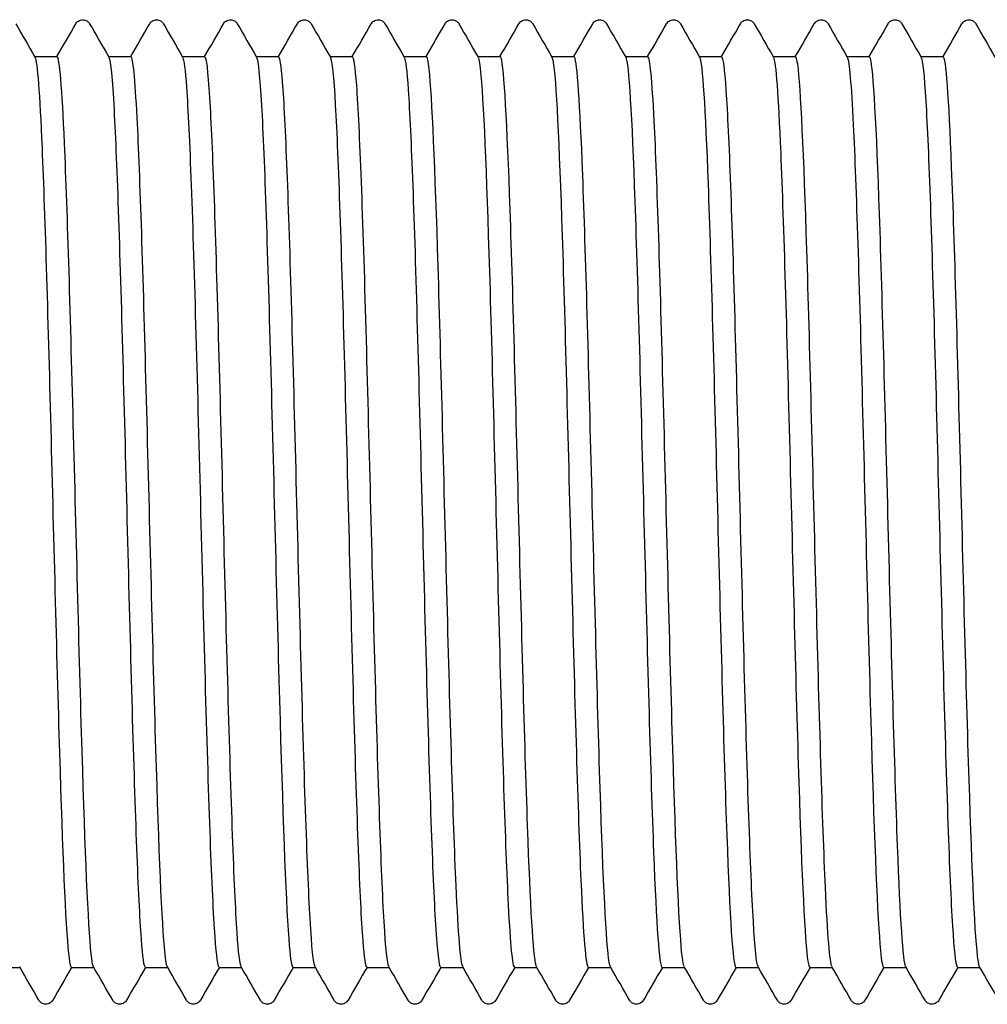
# Model space of a CAD drawing. Units: millimetres. Extents: x 10 to 420, y 10 to 584.
# Drawn here: x 199 to 203, y 116 to 120 of the extents above; entities that cross this region are included whole.
import ezdxf

# ---------------------------------------------------------------- set-up
doc = ezdxf.new("R2010")
doc.units = ezdxf.units.MM
doc.header["$LTSCALE"] = 2
doc.layers.add('Visible (ISO)', color=7, linetype='Continuous', lineweight=25)

msp = doc.modelspace()

# ---------------------------------------------------------------- linework, layer by layer
at = {"layer": 'Visible (ISO)'}
for p, q in [((199.2402, 119.6793), (199.3222, 119.6793)), ((199.5102, 119.6793), (199.5922, 119.6793)), ((199.7802, 119.6793), (199.8622, 119.6793)), ((200.0502, 119.6793), (200.1322, 119.6793)), ((200.3202, 119.6793), (200.4022, 119.6793)), ((200.5902, 119.6793), (200.6722, 119.6793)), ((200.8602, 119.6793), (200.9422, 119.6793)), ((201.1302, 119.6793), (201.2122, 119.6793)), ((201.4002, 119.6793), (201.4822, 119.6793)), ((201.6702, 119.6793), (201.7522, 119.6793)), ((201.9402, 119.6793), (202.0222, 119.6793)), ((202.2102, 119.6793), (202.2922, 119.6793)), ((202.4802, 119.6793), (202.5622, 119.6793)), ((199.1042, 116.3493), (199.1862, 116.3493)), ((199.3742, 116.3493), (199.4562, 116.3493)), ((199.6442, 116.3493), (199.7262, 116.3493)), ((199.9142, 116.3493), (199.9962, 116.3493)), ((200.1842, 116.3493), (200.2662, 116.3493)), ((200.4542, 116.3493), (200.5362, 116.3493)), ((200.7242, 116.3493), (200.8062, 116.3493)), ((200.9942, 116.3493), (201.0762, 116.3493)), ((201.2642, 116.3493), (201.3462, 116.3493)), ((201.5342, 116.3493), (201.6162, 116.3493)), ((201.8042, 116.3493), (201.8862, 116.3493)), ((202.0742, 116.3493), (202.1562, 116.3493)), ((202.3442, 116.3493), (202.4262, 116.3493)), ((202.6142, 116.3493), (202.6962, 116.3493))]:
    msp.add_line(p, q, dxfattribs=at)
for points, knots in [([(199.3905, 119.7993), (199.3915, 119.8009), (199.3927, 119.8028), (199.3972, 119.8078), (199.4015, 119.8113), (199.4103, 119.814), (199.4133, 119.8144), (199.4217, 119.8142), (199.4268, 119.8124), (199.4339, 119.8081), (199.4362, 119.8057), (199.4392, 119.8021), (199.4401, 119.8006), (199.4409, 119.7993)], [0, 0, 0, 0, 0.01580339, 0.01580339, 0.03637591, 0.03637591, 0.04565489, 0.04565489, 0.06179639, 0.06179639, 0.07736124, 0.07736124, 0.08991801, 0.08991801, 0.08991801, 0.08991801]), ([(199.6605, 119.7993), (199.6615, 119.8009), (199.6627, 119.8028), (199.6672, 119.8078), (199.6715, 119.8113), (199.6803, 119.814), (199.6833, 119.8144), (199.6917, 119.8142), (199.6968, 119.8124), (199.7039, 119.8081), (199.7062, 119.8057), (199.7092, 119.8021), (199.7101, 119.8006), (199.7109, 119.7993)], [0, 0, 0, 0, 0.01580339, 0.01580339, 0.03637591, 0.03637591, 0.04565489, 0.04565489, 0.06179639, 0.06179639, 0.07736124, 0.07736124, 0.08991801, 0.08991801, 0.08991801, 0.08991801]), ([(199.9305, 119.7993), (199.9315, 119.8009), (199.9327, 119.8028), (199.9372, 119.8078), (199.9415, 119.8113), (199.9503, 119.814), (199.9533, 119.8144), (199.9617, 119.8142), (199.9668, 119.8124), (199.9739, 119.8081), (199.9762, 119.8057), (199.9792, 119.8021), (199.9801, 119.8006), (199.9809, 119.7993)], [0, 0, 0, 0, 0.01580339, 0.01580339, 0.03637591, 0.03637591, 0.04565489, 0.04565489, 0.06179639, 0.06179639, 0.07736124, 0.07736124, 0.08991801, 0.08991801, 0.08991801, 0.08991801]), ([(200.2005, 119.7993), (200.2015, 119.8009), (200.2027, 119.8028), (200.2072, 119.8078), (200.2115, 119.8113), (200.2203, 119.814), (200.2233, 119.8144), (200.2317, 119.8142), (200.2368, 119.8124), (200.2439, 119.8081), (200.2462, 119.8057), (200.2492, 119.8021), (200.2501, 119.8006), (200.2509, 119.7993)], [0, 0, 0, 0, 0.01580339, 0.01580339, 0.03637591, 0.03637591, 0.04565489, 0.04565489, 0.06179639, 0.06179639, 0.07736124, 0.07736124, 0.08991801, 0.08991801, 0.08991801, 0.08991801]), ([(200.4705, 119.7993), (200.4715, 119.8009), (200.4727, 119.8028), (200.4772, 119.8078), (200.4815, 119.8113), (200.4903, 119.814), (200.4933, 119.8144), (200.5017, 119.8142), (200.5068, 119.8124), (200.5139, 119.8081), (200.5162, 119.8057), (200.5192, 119.8021), (200.5201, 119.8006), (200.5209, 119.7993)], [0, 0, 0, 0, 0.01580339, 0.01580339, 0.03637591, 0.03637591, 0.04565489, 0.04565489, 0.06179639, 0.06179639, 0.07736124, 0.07736124, 0.08991801, 0.08991801, 0.08991801, 0.08991801]), ([(200.7405, 119.7993), (200.7415, 119.8009), (200.7427, 119.8028), (200.7472, 119.8078), (200.7515, 119.8113), (200.7603, 119.814), (200.7633, 119.8144), (200.7717, 119.8142), (200.7768, 119.8124), (200.7839, 119.8081), (200.7862, 119.8057), (200.7892, 119.8021), (200.7901, 119.8006), (200.7909, 119.7993)], [0, 0, 0, 0, 0.01580339, 0.01580339, 0.03637591, 0.03637591, 0.04565489, 0.04565489, 0.06179639, 0.06179639, 0.07736124, 0.07736124, 0.08991801, 0.08991801, 0.08991801, 0.08991801]), ([(201.0105, 119.7993), (201.0115, 119.8009), (201.0127, 119.8028), (201.0172, 119.8078), (201.0215, 119.8113), (201.0303, 119.814), (201.0333, 119.8144), (201.0417, 119.8142), (201.0468, 119.8124), (201.0539, 119.8081), (201.0562, 119.8057), (201.0592, 119.8021), (201.0601, 119.8006), (201.0609, 119.7993)], [0, 0, 0, 0, 0.01580339, 0.01580339, 0.03637591, 0.03637591, 0.04565489, 0.04565489, 0.06179639, 0.06179639, 0.07736124, 0.07736124, 0.08991801, 0.08991801, 0.08991801, 0.08991801]), ([(201.2805, 119.7993), (201.2815, 119.8009), (201.2827, 119.8028), (201.2872, 119.8078), (201.2915, 119.8113), (201.3003, 119.814), (201.3033, 119.8144), (201.3117, 119.8142), (201.3168, 119.8124), (201.3239, 119.8081), (201.3262, 119.8057), (201.3292, 119.8021), (201.3301, 119.8006), (201.3309, 119.7993)], [0, 0, 0, 0, 0.01580339, 0.01580339, 0.03637591, 0.03637591, 0.04565489, 0.04565489, 0.06179639, 0.06179639, 0.07736124, 0.07736124, 0.08991801, 0.08991801, 0.08991801, 0.08991801]), ([(201.5505, 119.7993), (201.5515, 119.8009), (201.5527, 119.8028), (201.5572, 119.8078), (201.5615, 119.8113), (201.5703, 119.814), (201.5733, 119.8144), (201.5817, 119.8142), (201.5868, 119.8124), (201.5939, 119.8081), (201.5962, 119.8057), (201.5992, 119.8021), (201.6001, 119.8006), (201.6009, 119.7993)], [0, 0, 0, 0, 0.01580339, 0.01580339, 0.03637591, 0.03637591, 0.04565489, 0.04565489, 0.06179639, 0.06179639, 0.07736124, 0.07736124, 0.08991801, 0.08991801, 0.08991801, 0.08991801]), ([(201.8205, 119.7993), (201.8215, 119.8009), (201.8227, 119.8028), (201.8272, 119.8078), (201.8315, 119.8113), (201.8403, 119.814), (201.8433, 119.8144), (201.8517, 119.8142), (201.8568, 119.8124), (201.8639, 119.8081), (201.8662, 119.8057), (201.8692, 119.8021), (201.8701, 119.8006), (201.8709, 119.7993)], [0, 0, 0, 0, 0.01580339, 0.01580339, 0.03637591, 0.03637591, 0.04565489, 0.04565489, 0.06179639, 0.06179639, 0.07736124, 0.07736124, 0.08991801, 0.08991801, 0.08991801, 0.08991801]), ([(202.0905, 119.7993), (202.0915, 119.8009), (202.0927, 119.8028), (202.0972, 119.8078), (202.1015, 119.8113), (202.1103, 119.814), (202.1133, 119.8144), (202.1217, 119.8142), (202.1268, 119.8124), (202.1339, 119.8081), (202.1362, 119.8057), (202.1392, 119.8021), (202.1401, 119.8006), (202.1409, 119.7993)], [0, 0, 0, 0, 0.01580339, 0.01580339, 0.03637591, 0.03637591, 0.04565489, 0.04565489, 0.06179639, 0.06179639, 0.07736124, 0.07736124, 0.08991801, 0.08991801, 0.08991801, 0.08991801]), ([(202.3605, 119.7993), (202.3615, 119.8009), (202.3627, 119.8028), (202.3672, 119.8078), (202.3715, 119.8113), (202.3803, 119.814), (202.3833, 119.8144), (202.3917, 119.8142), (202.3968, 119.8124), (202.4039, 119.8081), (202.4062, 119.8057), (202.4092, 119.8021), (202.4101, 119.8006), (202.4109, 119.7993)], [0, 0, 0, 0, 0.01580339, 0.01580339, 0.03637591, 0.03637591, 0.04565489, 0.04565489, 0.06179639, 0.06179639, 0.07736124, 0.07736124, 0.08991801, 0.08991801, 0.08991801, 0.08991801]), ([(202.6305, 119.7993), (202.6315, 119.8009), (202.6327, 119.8028), (202.6372, 119.8078), (202.6415, 119.8113), (202.6503, 119.814), (202.6533, 119.8144), (202.6617, 119.8142), (202.6668, 119.8124), (202.6739, 119.8081), (202.6762, 119.8057), (202.6792, 119.8021), (202.6801, 119.8006), (202.6809, 119.7993)], [0, 0, 0, 0, 0.01580339, 0.01580339, 0.03637591, 0.03637591, 0.04565489, 0.04565489, 0.06179639, 0.06179639, 0.07736124, 0.07736124, 0.08991801, 0.08991801, 0.08991801, 0.08991801]), ([(199.2411, 119.677), (199.2497, 119.661), (199.2583, 119.5453), (199.2669, 119.3453), (199.2779, 119.0899), (199.2889, 118.6999), (199.2998, 118.2803), (199.3108, 117.8607), (199.3218, 117.4163), (199.3327, 117.0668), (199.3437, 116.7173), (199.3547, 116.4667), (199.3656, 116.3824), (199.3685, 116.3604), (199.3714, 116.3498), (199.3742, 116.3502)], [172.832269, 172.832269, 172.832269, 172.832269, 173.432133, 173.432133, 173.432133, 174.197963, 174.197963, 174.197963, 174.963781, 174.963781, 174.963781, 175.729588, 175.729588, 175.729588, 175.929189, 175.929189, 175.929189, 175.929189]), ([(199.4552, 116.3516), (199.4531, 116.3551), (199.4509, 116.3649), (199.4487, 116.3814), (199.4376, 116.4652), (199.4266, 116.7184), (199.4155, 117.0717), (199.4045, 117.425), (199.3934, 117.8743), (199.3823, 118.2967), (199.3713, 118.719), (199.3602, 119.1096), (199.3492, 119.3614), (199.3402, 119.5664), (199.3312, 119.6776), (199.3222, 119.6788)], [-182.167701, -182.167701, -182.167701, -182.167701, -182.015725, -182.015725, -182.015725, -181.2434, -181.2434, -181.2434, -180.47116, -180.47116, -180.47116, -179.699003, -179.699003, -179.699003, -179.070781, -179.070781, -179.070781, -179.070781]), ([(199.5111, 119.6763), (199.5175, 119.6649), (199.5238, 119.6004), (199.5302, 119.4852), (199.5411, 119.2861), (199.5521, 118.9377), (199.5631, 118.534), (199.5741, 118.1302), (199.585, 117.6756), (199.596, 117.2926), (199.607, 116.9097), (199.6179, 116.6026), (199.6289, 116.4542), (199.634, 116.385), (199.6391, 116.3507), (199.6442, 116.3508)], [179.115454, 179.115454, 179.115454, 179.115454, 179.558441, 179.558441, 179.558441, 180.324177, 180.324177, 180.324177, 181.089901, 181.089901, 181.089901, 181.855613, 181.855613, 181.855613, 182.212374, 182.212374, 182.212374, 182.212374]), ([(199.7252, 116.3522), (199.7216, 116.3581), (199.718, 116.3815), (199.7143, 116.4228), (199.7033, 116.5488), (199.6922, 116.8401), (199.6811, 117.2167), (199.6701, 117.5932), (199.659, 118.0507), (199.6479, 118.4637), (199.6368, 118.8767), (199.6258, 119.2405), (199.6147, 119.4554), (199.6072, 119.6012), (199.5997, 119.6773), (199.5922, 119.6782)], [-188.450887, -188.450887, -188.450887, -188.450887, -188.197387, -188.197387, -188.197387, -187.424377, -187.424377, -187.424377, -186.651455, -186.651455, -186.651455, -185.878619, -185.878619, -185.878619, -185.353967, -185.353967, -185.353967, -185.353967]), ([(199.7811, 119.676), (199.7858, 119.6683), (199.7904, 119.6322), (199.7951, 119.5672), (199.8066, 119.4065), (199.8181, 119.0714), (199.8296, 118.6607), (199.8411, 118.2507), (199.8526, 117.7708), (199.864, 117.3616), (199.8755, 116.9532), (199.8869, 116.6205), (199.8984, 116.4608), (199.9037, 116.3873), (199.909, 116.3509), (199.9142, 116.3511)], [185.398639, 185.398639, 185.398639, 185.398639, 185.723001, 185.723001, 185.723001, 186.526086, 186.526086, 186.526086, 187.327603, 187.327603, 187.327603, 188.127554, 188.127554, 188.127554, 188.495559, 188.495559, 188.495559, 188.495559]), ([(199.9952, 116.3525), (199.9902, 116.361), (199.9852, 116.4025), (199.9802, 116.477), (199.9691, 116.6419), (199.9581, 116.9664), (199.947, 117.3614), (199.9359, 117.7564), (199.9248, 118.2172), (199.9137, 118.6174), (199.9027, 119.0176), (199.8916, 119.3525), (199.8805, 119.5301), (199.8744, 119.6281), (199.8683, 119.6776), (199.8622, 119.6778)], [-194.734072, -194.734072, -194.734072, -194.734072, -194.38464, -194.38464, -194.38464, -193.61092, -193.61092, -193.61092, -192.837291, -192.837291, -192.837291, -192.063752, -192.063752, -192.063752, -191.637152, -191.637152, -191.637152, -191.637152]), ([(200.0511, 119.676), (200.0572, 119.6654), (200.0632, 119.6066), (200.0693, 119.5012), (200.0806, 119.3037), (200.0919, 118.9451), (200.1033, 118.5276), (200.1146, 118.111), (200.1259, 117.6412), (200.1372, 117.2518), (200.1484, 116.8633), (200.1597, 116.5598), (200.171, 116.4275), (200.1754, 116.3758), (200.1798, 116.3505), (200.1842, 116.3508)], [191.681824, 191.681824, 191.681824, 191.681824, 192.103935, 192.103935, 192.103935, 192.894557, 192.894557, 192.894557, 193.683636, 193.683636, 193.683636, 194.471173, 194.471173, 194.471173, 194.778745, 194.778745, 194.778745, 194.778745]), ([(200.2652, 116.3526), (200.2592, 116.3632), (200.2532, 116.4217), (200.2472, 116.5265), (200.2359, 116.7217), (200.2247, 117.0753), (200.2135, 117.4879), (200.2023, 117.8988), (200.1911, 118.3633), (200.1799, 118.7517), (200.1688, 119.1386), (200.1577, 119.4454), (200.1465, 119.587), (200.1417, 119.648), (200.137, 119.6781), (200.1322, 119.6778)], [-201.017257, -201.017257, -201.017257, -201.017257, -200.596427, -200.596427, -200.596427, -199.812847, -199.812847, -199.812847, -199.032328, -199.032328, -199.032328, -198.254858, -198.254858, -198.254858, -197.920337, -197.920337, -197.920337, -197.920337]), ([(200.3211, 119.6761), (200.3272, 119.6655), (200.3332, 119.607), (200.3392, 119.5022), (200.3504, 119.3083), (200.3615, 118.9581), (200.3727, 118.549), (200.3838, 118.1407), (200.3949, 117.6785), (200.4061, 117.2903), (200.4172, 116.9028), (200.4283, 116.5935), (200.4394, 116.4478), (200.4443, 116.3828), (200.4493, 116.3506), (200.4542, 116.3508)], [197.96501, 197.96501, 197.96501, 197.96501, 198.385846, 198.385846, 198.385846, 199.164199, 199.164199, 199.164199, 199.941031, 199.941031, 199.941031, 200.716347, 200.716347, 200.716347, 201.06193, 201.06193, 201.06193, 201.06193]), ([(200.5352, 116.3525), (200.5294, 116.3627), (200.5236, 116.4178), (200.5177, 116.5165), (200.5068, 116.7021), (200.4958, 117.0397), (200.4848, 117.4385), (200.4739, 117.8366), (200.4629, 118.2913), (200.452, 118.6802), (200.4405, 119.0883), (200.429, 119.4186), (200.4175, 119.5743), (200.4124, 119.6436), (200.4073, 119.6778), (200.4022, 119.6776)], [-207.300443, -207.300443, -207.300443, -207.300443, -206.89316, -206.89316, -206.89316, -206.127479, -206.127479, -206.127479, -205.362859, -205.362859, -205.362859, -204.56066, -204.56066, -204.56066, -204.203522, -204.203522, -204.203522, -204.203522]), ([(200.5911, 119.6762), (200.596, 119.668), (200.6008, 119.6288), (200.6057, 119.5586), (200.6168, 119.398), (200.6279, 119.077), (200.6389, 118.6837), (200.65, 118.2904), (200.6611, 117.8295), (200.6722, 117.4275), (200.6833, 117.0256), (200.6944, 116.6873), (200.7055, 116.5057), (200.7117, 116.4031), (200.718, 116.3511), (200.7242, 116.3508)], [204.248195, 204.248195, 204.248195, 204.248195, 204.586669, 204.586669, 204.586669, 205.360596, 205.360596, 205.360596, 206.134478, 206.134478, 206.134478, 206.908314, 206.908314, 206.908314, 207.345115, 207.345115, 207.345115, 207.345115]), ([(200.8052, 116.3519), (200.7972, 116.3669), (200.7891, 116.4694), (200.781, 116.6485), (200.77, 116.8916), (200.7591, 117.273), (200.7481, 117.6899), (200.7371, 118.1068), (200.7261, 118.5546), (200.7152, 118.9125), (200.7042, 119.2704), (200.6932, 119.5344), (200.6823, 119.6335), (200.6789, 119.6639), (200.6755, 119.6787), (200.6722, 119.6783)], [-213.583628, -213.583628, -213.583628, -213.583628, -213.019455, -213.019455, -213.019455, -212.253585, -212.253585, -212.253585, -211.487739, -211.487739, -211.487739, -210.721917, -210.721917, -210.721917, -210.486708, -210.486708, -210.486708, -210.486708]), ([(200.8611, 119.6765), (200.8647, 119.6708), (200.8682, 119.6487), (200.8717, 119.6098), (200.8828, 119.4869), (200.8938, 119.1983), (200.9049, 118.823), (200.916, 118.4477), (200.9271, 117.9902), (200.9382, 117.576), (200.9492, 117.1619), (200.9603, 116.7959), (200.9714, 116.5785), (200.979, 116.4293), (200.9866, 116.3514), (200.9942, 116.3505)], [210.53138, 210.53138, 210.53138, 210.53138, 210.776816, 210.776816, 210.776816, 211.550381, 211.550381, 211.550381, 212.323902, 212.323902, 212.323902, 213.097378, 213.097378, 213.097378, 213.6283, 213.6283, 213.6283, 213.6283]), ([(201.0752, 116.3511), (201.0649, 116.3696), (201.0546, 116.536), (201.0443, 116.8123), (201.0333, 117.1065), (201.0224, 117.522), (201.0114, 117.9469), (201.0004, 118.3717), (200.9895, 118.801), (200.9785, 119.1191), (200.9675, 119.4372), (200.9565, 119.6404), (200.9456, 119.6741), (200.9444, 119.6776), (200.9433, 119.6793), (200.9422, 119.6791)], [-219.866813, -219.866813, -219.866813, -219.866813, -219.147287, -219.147287, -219.147287, -218.381222, -218.381222, -218.381222, -217.615183, -217.615183, -217.615183, -216.849167, -216.849167, -216.849167, -216.769893, -216.769893, -216.769893, -216.769893]), ([(201.1311, 119.6771), (201.1333, 119.6737), (201.1354, 119.664), (201.1376, 119.648), (201.1486, 119.5652), (201.1597, 119.3125), (201.1708, 118.9591), (201.1819, 118.6058), (201.1929, 118.1559), (201.204, 117.733), (201.2151, 117.3101), (201.2262, 116.919), (201.2372, 116.6669), (201.2462, 116.4622), (201.2552, 116.3511), (201.2642, 116.3499)], [216.814566, 216.814566, 216.814566, 216.814566, 216.964092, 216.964092, 216.964092, 217.737302, 217.737302, 217.737302, 218.510468, 218.510468, 218.510468, 219.283591, 219.283591, 219.283591, 219.911486, 219.911486, 219.911486, 219.911486]), ([(201.3452, 116.3513), (201.3437, 116.3538), (201.3422, 116.3595), (201.3406, 116.3684), (201.3297, 116.4327), (201.3187, 116.6651), (201.3077, 117.003), (201.2967, 117.3408), (201.2858, 117.7803), (201.2748, 118.2028), (201.2638, 118.6253), (201.2528, 119.0262), (201.2419, 119.2973), (201.232, 119.5418), (201.2221, 119.6782), (201.2122, 119.6792)], [-226.149998, -226.149998, -226.149998, -226.149998, -226.042989, -226.042989, -226.042989, -225.276699, -225.276699, -225.276699, -224.510435, -224.510435, -224.510435, -223.744195, -223.744195, -223.744195, -223.053078, -223.053078, -223.053078, -223.053078]), ([(201.4011, 119.6776), (201.4019, 119.6764), (201.4026, 119.6744), (201.4033, 119.6717), (201.4144, 119.6309), (201.4255, 119.4175), (201.4365, 119.0901), (201.4476, 118.7627), (201.4587, 118.3251), (201.4697, 117.8973), (201.4808, 117.4695), (201.4919, 117.0563), (201.503, 116.771), (201.5134, 116.5024), (201.5238, 116.3501), (201.5342, 116.3494)], [223.097751, 223.097751, 223.097751, 223.097751, 223.148547, 223.148547, 223.148547, 223.921409, 223.921409, 223.921409, 224.694226, 224.694226, 224.694226, 225.467001, 225.467001, 225.467001, 226.194671, 226.194671, 226.194671, 226.194671]), ([(201.6152, 116.3522), (201.6115, 116.3582), (201.6078, 116.3825), (201.6041, 116.4255), (201.5931, 116.5527), (201.5822, 116.8419), (201.5712, 117.2151), (201.5602, 117.5883), (201.5492, 118.0412), (201.5382, 118.4517), (201.5273, 118.8621), (201.5163, 119.2255), (201.5053, 119.4436), (201.4976, 119.597), (201.4899, 119.6774), (201.4822, 119.6783)], [-232.433184, -232.433184, -232.433184, -232.433184, -232.174235, -232.174235, -232.174235, -231.407738, -231.407738, -231.407738, -230.641268, -230.641268, -230.641268, -229.874824, -229.874824, -229.874824, -229.336264, -229.336264, -229.336264, -229.336264]), ([(201.6711, 119.6776), (201.6815, 119.6589), (201.6918, 119.4916), (201.7022, 119.2137), (201.7132, 118.9164), (201.7243, 118.4958), (201.7354, 118.0673), (201.7464, 117.6388), (201.7575, 117.2073), (201.7685, 116.8909), (201.7796, 116.5745), (201.7907, 116.3769), (201.8017, 116.3521), (201.8026, 116.3503), (201.8034, 116.3494), (201.8042, 116.3494)], [229.380936, 229.380936, 229.380936, 229.380936, 230.10275, 230.10275, 230.10275, 230.875226, 230.875226, 230.875226, 231.647659, 231.647659, 231.647659, 232.420051, 232.420051, 232.420051, 232.477856, 232.477856, 232.477856, 232.477856]), ([(201.8852, 116.3525), (201.8794, 116.3627), (201.8735, 116.4183), (201.8677, 116.5179), (201.8567, 116.7045), (201.8457, 117.0434), (201.8347, 117.4431), (201.8237, 117.8428), (201.8127, 118.2988), (201.8018, 118.6879), (201.7908, 119.077), (201.7798, 119.3949), (201.7688, 119.5558), (201.7633, 119.6371), (201.7577, 119.6778), (201.7522, 119.6778)], [-238.716369, -238.716369, -238.716369, -238.716369, -238.307158, -238.307158, -238.307158, -237.540449, -237.540449, -237.540449, -236.773768, -236.773768, -236.773768, -236.007112, -236.007112, -236.007112, -235.619449, -235.619449, -235.619449, -235.619449]), ([(201.9411, 119.6771), (201.95, 119.6605), (201.9588, 119.5383), (201.9677, 119.3277), (201.9787, 119.0643), (201.9898, 118.6658), (202.0008, 118.2413), (202.0119, 117.8168), (202.023, 117.3711), (202.034, 117.0262), (202.0451, 116.6813), (202.0561, 116.4412), (202.0672, 116.3715), (202.0695, 116.3568), (202.0719, 116.3497), (202.0742, 116.35)], [235.664122, 235.664122, 235.664122, 235.664122, 236.281377, 236.281377, 236.281377, 237.053517, 237.053517, 237.053517, 237.825615, 237.825615, 237.825615, 238.597672, 238.597672, 238.597672, 238.761042, 238.761042, 238.761042, 238.761042]), ([(202.1552, 116.3519), (202.1473, 116.3668), (202.1393, 116.467), (202.1313, 116.6424), (202.1203, 116.8836), (202.1093, 117.2641), (202.0983, 117.6812), (202.0873, 118.0982), (202.0763, 118.5471), (202.0654, 118.9064), (202.0544, 119.2658), (202.0434, 119.5317), (202.0324, 119.6322), (202.029, 119.6635), (202.0256, 119.6786), (202.0222, 119.6782)], [-244.999554, -244.999554, -244.999554, -244.999554, -244.441805, -244.441805, -244.441805, -243.674879, -243.674879, -243.674879, -242.907979, -242.907979, -242.907979, -242.141108, -242.141108, -242.141108, -241.902634, -241.902634, -241.902634, -241.902634]), ([(202.2111, 119.6765), (202.2184, 119.6631), (202.2258, 119.5788), (202.2331, 119.4297), (202.2441, 119.2041), (202.2552, 118.8327), (202.2662, 118.417), (202.2773, 118.0014), (202.2883, 117.5463), (202.2994, 117.1762), (202.3104, 116.8061), (202.3215, 116.5253), (202.3326, 116.4104), (202.3364, 116.3699), (202.3403, 116.3502), (202.3442, 116.3506)], [241.947307, 241.947307, 241.947307, 241.947307, 242.457337, 242.457337, 242.457337, 243.229148, 243.229148, 243.229148, 244.000917, 244.000917, 244.000917, 244.772646, 244.772646, 244.772646, 245.044227, 245.044227, 245.044227, 245.044227]), ([(202.4252, 116.3511), (202.4151, 116.3695), (202.4051, 116.5289), (202.395, 116.7952), (202.384, 117.0851), (202.373, 117.4986), (202.362, 117.9237), (202.351, 118.3488), (202.34, 118.7809), (202.329, 119.103), (202.318, 119.4251), (202.3071, 119.6337), (202.2961, 119.6724), (202.2948, 119.677), (202.2935, 119.6792), (202.2922, 119.6791)], [-251.28274, -251.28274, -251.28274, -251.28274, -250.578222, -250.578222, -250.578222, -249.811071, -249.811071, -249.811071, -249.043949, -249.043949, -249.043949, -248.276855, -248.276855, -248.276855, -248.18582, -248.18582, -248.18582, -248.18582]), ([(202.4811, 119.6762), (202.4869, 119.6662), (202.4926, 119.6129), (202.4983, 119.5173), (202.5094, 119.333), (202.5204, 118.9938), (202.5315, 118.5922), (202.5425, 118.1907), (202.5536, 117.7314), (202.5646, 117.34), (202.5757, 116.9485), (202.5867, 116.6293), (202.5978, 116.4696), (202.6033, 116.3904), (202.6087, 116.3508), (202.6142, 116.3509)], [248.230492, 248.230492, 248.230492, 248.230492, 248.630682, 248.630682, 248.630682, 249.402168, 249.402168, 249.402168, 250.173615, 250.173615, 250.173615, 250.945021, 250.945021, 250.945021, 251.327412, 251.327412, 251.327412, 251.327412]), ([(202.6952, 116.3512), (202.6941, 116.3531), (202.6929, 116.3569), (202.6917, 116.3627), (202.6807, 116.4165), (202.6697, 116.6397), (202.6587, 116.9717), (202.6477, 117.3038), (202.6368, 117.741), (202.6258, 118.1652), (202.6148, 118.5893), (202.6038, 118.9956), (202.5928, 119.274), (202.5826, 119.5327), (202.5724, 119.6784), (202.5622, 119.6792)], [-257.565925, -257.565925, -257.565925, -257.565925, -257.483863, -257.483863, -257.483863, -256.716454, -256.716454, -256.716454, -255.949074, -255.949074, -255.949074, -255.181723, -255.181723, -255.181723, -254.469005, -254.469005, -254.469005, -254.469005]), ([(199.3059, 116.2294), (199.3049, 116.2277), (199.3037, 116.2258), (199.2991, 116.2209), (199.2949, 116.2174), (199.2861, 116.2147), (199.283, 116.2143), (199.2747, 116.2145), (199.2696, 116.2163), (199.2625, 116.2206), (199.2602, 116.223), (199.2572, 116.2266), (199.2563, 116.2281), (199.2555, 116.2294)], [0, 0, 0, 0, 0.01580339, 0.01580339, 0.03637591, 0.03637591, 0.04565489, 0.04565489, 0.06179639, 0.06179639, 0.07736124, 0.07736124, 0.08991801, 0.08991801, 0.08991801, 0.08991801]), ([(199.5759, 116.2294), (199.5749, 116.2277), (199.5737, 116.2258), (199.5691, 116.2209), (199.5649, 116.2174), (199.5561, 116.2147), (199.553, 116.2143), (199.5447, 116.2145), (199.5396, 116.2163), (199.5325, 116.2206), (199.5302, 116.223), (199.5272, 116.2266), (199.5263, 116.2281), (199.5255, 116.2294)], [0, 0, 0, 0, 0.01580339, 0.01580339, 0.03637591, 0.03637591, 0.04565489, 0.04565489, 0.06179639, 0.06179639, 0.07736124, 0.07736124, 0.08991801, 0.08991801, 0.08991801, 0.08991801]), ([(199.8459, 116.2294), (199.8449, 116.2277), (199.8437, 116.2258), (199.8391, 116.2209), (199.8349, 116.2174), (199.8261, 116.2147), (199.823, 116.2143), (199.8147, 116.2145), (199.8096, 116.2163), (199.8025, 116.2206), (199.8002, 116.223), (199.7972, 116.2266), (199.7963, 116.2281), (199.7955, 116.2294)], [0, 0, 0, 0, 0.01580339, 0.01580339, 0.03637591, 0.03637591, 0.04565489, 0.04565489, 0.06179639, 0.06179639, 0.07736124, 0.07736124, 0.08991801, 0.08991801, 0.08991801, 0.08991801]), ([(200.1159, 116.2294), (200.1149, 116.2277), (200.1137, 116.2258), (200.1091, 116.2209), (200.1049, 116.2174), (200.0961, 116.2147), (200.093, 116.2143), (200.0847, 116.2145), (200.0796, 116.2163), (200.0725, 116.2206), (200.0702, 116.223), (200.0672, 116.2266), (200.0663, 116.2281), (200.0655, 116.2294)], [0, 0, 0, 0, 0.01580339, 0.01580339, 0.03637591, 0.03637591, 0.04565489, 0.04565489, 0.06179639, 0.06179639, 0.07736124, 0.07736124, 0.08991801, 0.08991801, 0.08991801, 0.08991801]), ([(200.3859, 116.2294), (200.3849, 116.2277), (200.3837, 116.2258), (200.3791, 116.2209), (200.3749, 116.2174), (200.3661, 116.2147), (200.363, 116.2143), (200.3547, 116.2145), (200.3496, 116.2163), (200.3425, 116.2206), (200.3402, 116.223), (200.3372, 116.2266), (200.3363, 116.2281), (200.3355, 116.2294)], [0, 0, 0, 0, 0.01580339, 0.01580339, 0.03637591, 0.03637591, 0.04565489, 0.04565489, 0.06179639, 0.06179639, 0.07736124, 0.07736124, 0.08991801, 0.08991801, 0.08991801, 0.08991801]), ([(200.6559, 116.2294), (200.6549, 116.2277), (200.6537, 116.2258), (200.6491, 116.2209), (200.6449, 116.2174), (200.6361, 116.2147), (200.633, 116.2143), (200.6247, 116.2145), (200.6196, 116.2163), (200.6125, 116.2206), (200.6102, 116.223), (200.6072, 116.2266), (200.6063, 116.2281), (200.6055, 116.2294)], [0, 0, 0, 0, 0.01580339, 0.01580339, 0.03637591, 0.03637591, 0.04565489, 0.04565489, 0.06179639, 0.06179639, 0.07736124, 0.07736124, 0.08991801, 0.08991801, 0.08991801, 0.08991801]), ([(200.9259, 116.2294), (200.9249, 116.2277), (200.9237, 116.2258), (200.9191, 116.2209), (200.9149, 116.2174), (200.9061, 116.2147), (200.903, 116.2143), (200.8947, 116.2145), (200.8896, 116.2163), (200.8825, 116.2206), (200.8802, 116.223), (200.8772, 116.2266), (200.8763, 116.2281), (200.8755, 116.2294)], [0, 0, 0, 0, 0.01580339, 0.01580339, 0.03637591, 0.03637591, 0.04565489, 0.04565489, 0.06179639, 0.06179639, 0.07736124, 0.07736124, 0.08991801, 0.08991801, 0.08991801, 0.08991801]), ([(201.1959, 116.2294), (201.1949, 116.2277), (201.1937, 116.2258), (201.1891, 116.2209), (201.1849, 116.2174), (201.1761, 116.2147), (201.173, 116.2143), (201.1647, 116.2145), (201.1596, 116.2163), (201.1525, 116.2206), (201.1502, 116.223), (201.1472, 116.2266), (201.1463, 116.2281), (201.1455, 116.2294)], [0, 0, 0, 0, 0.01580339, 0.01580339, 0.03637591, 0.03637591, 0.04565489, 0.04565489, 0.06179639, 0.06179639, 0.07736124, 0.07736124, 0.08991801, 0.08991801, 0.08991801, 0.08991801]), ([(201.4659, 116.2294), (201.4649, 116.2277), (201.4637, 116.2258), (201.4591, 116.2209), (201.4549, 116.2174), (201.4461, 116.2147), (201.443, 116.2143), (201.4347, 116.2145), (201.4296, 116.2163), (201.4225, 116.2206), (201.4202, 116.223), (201.4172, 116.2266), (201.4163, 116.2281), (201.4155, 116.2294)], [0, 0, 0, 0, 0.01580339, 0.01580339, 0.03637591, 0.03637591, 0.04565489, 0.04565489, 0.06179639, 0.06179639, 0.07736124, 0.07736124, 0.08991801, 0.08991801, 0.08991801, 0.08991801]), ([(201.7359, 116.2294), (201.7349, 116.2277), (201.7337, 116.2258), (201.7291, 116.2209), (201.7249, 116.2174), (201.7161, 116.2147), (201.713, 116.2143), (201.7047, 116.2145), (201.6996, 116.2163), (201.6925, 116.2206), (201.6902, 116.223), (201.6872, 116.2266), (201.6863, 116.2281), (201.6855, 116.2294)], [0, 0, 0, 0, 0.01580339, 0.01580339, 0.03637591, 0.03637591, 0.04565489, 0.04565489, 0.06179639, 0.06179639, 0.07736124, 0.07736124, 0.08991801, 0.08991801, 0.08991801, 0.08991801]), ([(202.0059, 116.2294), (202.0049, 116.2277), (202.0037, 116.2258), (201.9991, 116.2209), (201.9949, 116.2174), (201.9861, 116.2147), (201.983, 116.2143), (201.9747, 116.2145), (201.9696, 116.2163), (201.9625, 116.2206), (201.9602, 116.223), (201.9572, 116.2266), (201.9563, 116.2281), (201.9555, 116.2294)], [0, 0, 0, 0, 0.01580339, 0.01580339, 0.03637591, 0.03637591, 0.04565489, 0.04565489, 0.06179639, 0.06179639, 0.07736124, 0.07736124, 0.08991801, 0.08991801, 0.08991801, 0.08991801]), ([(202.2759, 116.2294), (202.2749, 116.2277), (202.2737, 116.2258), (202.2691, 116.2209), (202.2649, 116.2174), (202.2561, 116.2147), (202.253, 116.2143), (202.2447, 116.2145), (202.2396, 116.2163), (202.2325, 116.2206), (202.2302, 116.223), (202.2272, 116.2266), (202.2263, 116.2281), (202.2255, 116.2294)], [0, 0, 0, 0, 0.01580339, 0.01580339, 0.03637591, 0.03637591, 0.04565489, 0.04565489, 0.06179639, 0.06179639, 0.07736124, 0.07736124, 0.08991801, 0.08991801, 0.08991801, 0.08991801]), ([(202.5459, 116.2294), (202.5449, 116.2277), (202.5437, 116.2258), (202.5391, 116.2209), (202.5349, 116.2174), (202.5261, 116.2147), (202.523, 116.2143), (202.5147, 116.2145), (202.5096, 116.2163), (202.5025, 116.2206), (202.5002, 116.223), (202.4972, 116.2266), (202.4963, 116.2281), (202.4955, 116.2294)], [0, 0, 0, 0, 0.01580339, 0.01580339, 0.03637591, 0.03637591, 0.04565489, 0.04565489, 0.06179639, 0.06179639, 0.07736124, 0.07736124, 0.08991801, 0.08991801, 0.08991801, 0.08991801])]:
    msp.add_open_spline(points, degree=3, knots=knots, dxfattribs=at)
for points in [[(199.1709, 119.7993), (199.1943, 119.7587), (199.2177, 119.7182), (199.2411, 119.6777)], [(199.3212, 119.6793), (199.3443, 119.7193), (199.3674, 119.7593), (199.3905, 119.7993)], [(199.4409, 119.7993), (199.4643, 119.7587), (199.4877, 119.7182), (199.5111, 119.6777)], [(199.5912, 119.6793), (199.6143, 119.7193), (199.6374, 119.7593), (199.6605, 119.7993)], [(199.7109, 119.7993), (199.7343, 119.7587), (199.7577, 119.7182), (199.7811, 119.6777)], [(199.8612, 119.6793), (199.8843, 119.7193), (199.9074, 119.7593), (199.9305, 119.7993)], [(199.9809, 119.7993), (200.0043, 119.7587), (200.0277, 119.7182), (200.0511, 119.6777)], [(200.1312, 119.6793), (200.1543, 119.7193), (200.1774, 119.7593), (200.2005, 119.7993)], [(200.2509, 119.7993), (200.2743, 119.7587), (200.2977, 119.7182), (200.3211, 119.6777)], [(200.4012, 119.6793), (200.4243, 119.7193), (200.4474, 119.7593), (200.4705, 119.7993)], [(200.5209, 119.7993), (200.5443, 119.7587), (200.5677, 119.7182), (200.5911, 119.6777)], [(200.6712, 119.6793), (200.6943, 119.7193), (200.7174, 119.7593), (200.7405, 119.7993)], [(200.7909, 119.7993), (200.8143, 119.7587), (200.8377, 119.7182), (200.8611, 119.6777)], [(200.9412, 119.6793), (200.9643, 119.7193), (200.9874, 119.7593), (201.0105, 119.7993)], [(201.0609, 119.7993), (201.0843, 119.7587), (201.1077, 119.7182), (201.1311, 119.6777)], [(201.2112, 119.6793), (201.2343, 119.7193), (201.2574, 119.7593), (201.2805, 119.7993)], [(201.3309, 119.7993), (201.3543, 119.7587), (201.3777, 119.7182), (201.4011, 119.6777)], [(201.4812, 119.6793), (201.5043, 119.7193), (201.5274, 119.7593), (201.5505, 119.7993)], [(201.6009, 119.7993), (201.6243, 119.7587), (201.6477, 119.7182), (201.6711, 119.6777)], [(201.7512, 119.6793), (201.7743, 119.7193), (201.7974, 119.7593), (201.8205, 119.7993)], [(201.8709, 119.7993), (201.8943, 119.7587), (201.9177, 119.7182), (201.9411, 119.6777)], [(202.0212, 119.6793), (202.0443, 119.7193), (202.0674, 119.7593), (202.0905, 119.7993)], [(202.1409, 119.7993), (202.1643, 119.7587), (202.1877, 119.7182), (202.2111, 119.6777)], [(202.2912, 119.6793), (202.3143, 119.7193), (202.3374, 119.7593), (202.3605, 119.7993)], [(202.4109, 119.7993), (202.4343, 119.7587), (202.4577, 119.7182), (202.4811, 119.6777)], [(202.5612, 119.6793), (202.5843, 119.7193), (202.6074, 119.7593), (202.6305, 119.7993)], [(202.6809, 119.7993), (202.7043, 119.7587), (202.7277, 119.7182), (202.7511, 119.6777)], [(199.2555, 116.2294), (199.2321, 116.2699), (199.2087, 116.3105), (199.1852, 116.351)], [(199.3752, 116.3493), (199.3521, 116.3093), (199.329, 116.2694), (199.3059, 116.2294)], [(199.5255, 116.2294), (199.5021, 116.2699), (199.4787, 116.3105), (199.4552, 116.351)], [(199.6452, 116.3493), (199.6221, 116.3093), (199.599, 116.2694), (199.5759, 116.2294)], [(199.7955, 116.2294), (199.7721, 116.2699), (199.7487, 116.3105), (199.7252, 116.351)], [(199.9152, 116.3493), (199.8921, 116.3093), (199.869, 116.2694), (199.8459, 116.2294)], [(200.0655, 116.2294), (200.0421, 116.2699), (200.0187, 116.3105), (199.9952, 116.351)], [(200.1852, 116.3493), (200.1621, 116.3093), (200.139, 116.2694), (200.1159, 116.2294)], [(200.3355, 116.2294), (200.3121, 116.2699), (200.2887, 116.3105), (200.2652, 116.351)], [(200.4552, 116.3493), (200.4321, 116.3093), (200.409, 116.2694), (200.3859, 116.2294)], [(200.6055, 116.2294), (200.5821, 116.2699), (200.5587, 116.3105), (200.5352, 116.351)], [(200.7252, 116.3493), (200.7021, 116.3093), (200.679, 116.2694), (200.6559, 116.2294)], [(200.8755, 116.2294), (200.8521, 116.2699), (200.8287, 116.3105), (200.8052, 116.351)], [(200.9952, 116.3493), (200.9721, 116.3093), (200.949, 116.2694), (200.9259, 116.2294)], [(201.1455, 116.2294), (201.1221, 116.2699), (201.0987, 116.3105), (201.0752, 116.351)], [(201.2652, 116.3493), (201.2421, 116.3093), (201.219, 116.2694), (201.1959, 116.2294)], [(201.4155, 116.2294), (201.3921, 116.2699), (201.3687, 116.3105), (201.3452, 116.351)], [(201.5352, 116.3493), (201.5121, 116.3093), (201.489, 116.2694), (201.4659, 116.2294)], [(201.6855, 116.2294), (201.6621, 116.2699), (201.6387, 116.3105), (201.6152, 116.351)], [(201.8052, 116.3493), (201.7821, 116.3093), (201.759, 116.2694), (201.7359, 116.2294)], [(201.9555, 116.2294), (201.9321, 116.2699), (201.9087, 116.3105), (201.8852, 116.351)], [(202.0752, 116.3493), (202.0521, 116.3093), (202.029, 116.2694), (202.0059, 116.2294)], [(202.2255, 116.2294), (202.2021, 116.2699), (202.1787, 116.3105), (202.1552, 116.351)], [(202.3452, 116.3493), (202.3221, 116.3093), (202.299, 116.2694), (202.2759, 116.2294)], [(202.4955, 116.2294), (202.4721, 116.2699), (202.4487, 116.3105), (202.4252, 116.351)], [(202.6152, 116.3493), (202.5921, 116.3093), (202.569, 116.2694), (202.5459, 116.2294)], [(202.7655, 116.2294), (202.7421, 116.2699), (202.7187, 116.3105), (202.6952, 116.351)]]:
    msp.add_open_spline(points, degree=3, dxfattribs=at)

doc.saveas('drawing.dxf')
